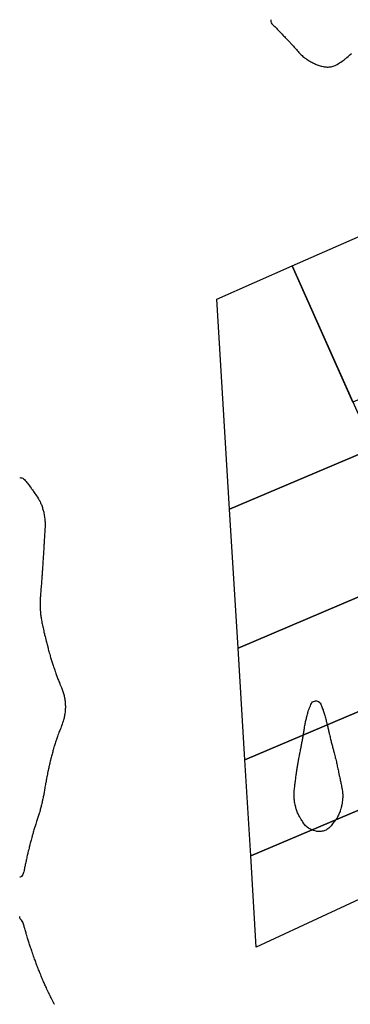
# Model space of a CAD drawing. Units: millimetres. Extents: x -2 to 772, y -2 to 772.
# Drawn here: x -2 to 258, y -2 to 772 of the extents above; entities that cross this region are included whole.
import ezdxf

# ---------------------------------------------------------------- set-up
doc = ezdxf.new("R2010")
doc.units = ezdxf.units.MM
doc.header["$MEASUREMENT"] = 0
doc.layers.add('Contour Lines', color=7, linetype='Continuous')
doc.layers.add('Terrains', color=7, linetype='Continuous')

msp = doc.modelspace()

# ---------------------------------------------------------------- linework, layer by layer
at = {"layer": 'Contour Lines', "color": 3}
for points in [[(195.45, 771.5), (195.44, 771), (195.5, 769.97), (195.76, 769), (196.26, 768.26), (197, 767.52), (197.77, 766.77), (198.5, 766.04), (199.02, 765.52), (199.77, 764.77), (200.5, 764.03), (201.01, 763.51), (202, 762.5), (202.5, 762), (203, 761.48), (203.73, 760.73), (204.43, 760), (204.96, 759.46), (205.5, 758.89), (206.18, 758.18), (206.82, 757.5), (207.5, 756.78), (208.12, 756.12), (208.84, 755.34), (209.62, 754.5), (210.52, 753.52), (211, 753), (211.72, 752.22), (212.43, 751.43), (213.14, 750.64), (213.85, 749.85), (214.5, 749.12), (215.05, 748.5), (215.5, 748), (216.2, 747.2), (216.9, 746.4), (217.5, 745.73), (218.1, 745.1), (218.69, 744.5), (219.36, 743.86), (220, 743.28), (220.69, 742.69), (221.35, 742.15), (222, 741.64), (222.86, 741), (223.5, 740.54), (224.12, 740.12), (224.87, 739.63), (225.5, 739.23), (226.16, 738.84), (226.91, 738.41), (227.55, 738.05), (228.38, 737.62), (229, 737.31), (229.65, 737), (230.5, 736.62), (231.16, 736.34), (232, 736.01), (232.74, 735.74), (233.49, 735.49), (234.25, 735.25), (235, 735.04), (235.61, 734.89), (236.5, 734.7), (237.46, 734.53), (238, 734.46), (238.88, 734.38), (239.67, 734.33), (240.5, 734.33), (241.37, 734.37), (242.07, 734.43), (242.93, 734.57), (243.75, 734.75), (244.5, 734.96), (245.21, 735.21), (245.97, 735.53), (246.63, 735.87), (247.59, 736.41), (248.53, 736.97), (249.46, 737.54), (250.37, 738.13), (251.57, 738.93), (252.44, 739.56), (253.02, 739.98), (253.87, 740.63), (254.5, 741.13), (255.26, 741.74), (256.33, 742.67), (257, 743.27), (257.64, 743.86), (258.8, 745)], [(-2, 411.82), (-1.79, 411.79), (-1, 411.67), (-0.27, 411.5), (0.5, 411.24), (1.13, 410.87), (1.77, 410.27), (2.41, 409.5), (3.12, 408.62), (3.62, 408), (4.08, 407.42), (4.89, 406.39), (5.75, 405.25), (6.32, 404.5), (7, 403.57), (7.42, 403), (8, 402.19), (8.49, 401.5), (8.9, 400.9), (9.5, 400.04), (10, 399.31), (10.72, 398.22), (11.32, 397.32), (11.91, 396.41), (12.49, 395.5), (12.88, 394.88), (13.28, 394.22), (13.68, 393.5), (14, 392.89), (14.43, 392), (14.75, 391.25), (15.04, 390.54), (15.32, 389.82), (15.58, 389.08), (15.83, 388.33), (16.06, 387.56), (16.29, 386.79), (16.5, 386), (16.67, 385.33), (16.86, 384.5), (17, 383.86), (17.22, 382.72), (17.37, 381.87), (17.51, 381.01), (17.59, 380.41), (17.7, 379.5), (17.78, 378.72), (17.86, 377.86), (17.92, 377), (17.96, 376.04), (17.97, 375.47), (17.98, 374.5), (17.95, 373.55), (17.92, 372.92), (17.85, 371.65), (17.8, 370.8), (17.74, 369.76), (17.68, 368.68), (17.62, 367.5), (17.56, 366.56), (17.53, 365.97), (17.47, 365.03), (17.44, 364.44), (17.38, 363.38), (17.33, 362.5), (17.27, 361.5), (17.22, 360.72), (17.16, 359.66), (17.11, 358.89), (17.05, 357.95), (17, 357), (16.96, 356.46), (16.88, 355.12), (16.81, 354), (16.76, 353.24), (16.71, 352.29), (16.63, 351.13), (16.56, 350.06), (16.5, 349), (16.44, 348.06), (16.39, 347.39), (16.32, 346.32), (16.27, 345.5), (16.22, 344.72), (16.14, 343.64), (16.1, 342.9), (16.03, 342), (15.97, 341.03), (15.9, 340), (15.84, 339.16), (15.78, 338.22), (15.68, 336.82), (15.61, 335.89), (15.55, 335), (15.5, 334.31), (15.44, 333.5), (15.38, 332.62), (15.31, 331.69), (15.24, 330.76), (15.18, 329.82), (15.11, 328.89), (15.04, 328), (14.96, 326.96), (14.86, 325.64), (14.76, 324.26), (14.67, 323.17), (14.59, 322.09), (14.5, 321), (14.46, 320.46), (14.38, 319.38), (14.29, 318.29), (14.23, 317.5), (14.18, 316.68), (14.13, 315.87), (14.1, 315), (14.07, 314.07), (14.06, 313.44), (14.05, 312.5), (14.06, 311.56), (14.07, 310.93), (14.09, 310), (14.12, 309.12), (14.16, 308.34), (14.21, 307.5), (14.26, 306.74), (14.33, 305.83), (14.41, 305), (14.5, 304.11), (14.57, 303.5), (14.67, 302.67), (14.79, 301.79), (14.91, 301), (15.07, 300), (15.34, 298.5), (15.5, 297.69), (15.64, 297), (15.89, 295.89), (16.15, 294.65), (16.34, 293.84), (16.61, 292.61), (16.89, 291.39), (17.12, 290.38), (17.42, 289.08), (17.64, 288.14), (17.93, 286.93), (18.21, 285.79), (18.52, 284.52), (18.82, 283.32), (19.03, 282.53), (19.22, 281.78), (19.54, 280.54), (19.75, 279.75), (20.06, 278.56), (20.3, 277.7), (20.5, 276.96), (20.76, 276), (21.03, 275.03), (21.26, 274.24), (21.59, 273.09), (21.86, 272.14), (22.07, 271.43), (22.35, 270.5), (22.61, 269.61), (22.85, 268.85), (23.08, 268.08), (23.32, 267.32), (23.57, 266.5), (23.84, 265.66), (24.28, 264.28), (24.66, 263.16), (25, 262.12), (25.28, 261.28), (25.55, 260.5), (25.9, 259.5), (26.11, 258.89), (26.45, 257.95), (26.79, 257), (27.24, 255.76), (27.52, 255.02), (27.84, 254.16), (28.09, 253.5), (28.46, 252.54), (28.78, 251.72), (29.19, 250.69), (29.62, 249.62), (30.06, 248.56), (30.35, 247.85), (30.79, 246.79), (31.09, 246.09), (31.38, 245.38), (31.71, 244.5), (32, 243.67), (32.22, 243), (32.5, 242.06), (32.66, 241.5), (32.88, 240.62), (33.03, 240), (33.28, 238.78), (33.42, 238), (33.57, 237), (33.67, 236.17), (33.79, 235), (33.85, 234.15), (33.89, 233.39), (33.91, 232.5), (33.91, 231.59), (33.9, 230.9), (33.87, 230), (33.82, 229.18), (33.74, 228.26), (33.66, 227.5), (33.54, 226.54), (33.46, 226), (33.33, 225.17), (33.17, 224.33), (33, 223.5), (32.86, 222.86), (32.65, 222), (32.5, 221.42), (32.24, 220.5), (32, 219.69), (31.78, 219), (31.45, 218.05), (31.18, 217.32), (30.91, 216.59), (30.62, 215.88), (30.25, 215), (30, 214.4), (29.5, 213.16), (29.17, 212.33), (28.89, 211.61), (28.46, 210.46), (28.08, 209.42), (27.75, 208.5), (27.42, 207.58), (27.16, 206.84), (26.91, 206.09), (26.66, 205.34), (26.41, 204.59), (26.16, 203.84), (25.9, 203), (25.62, 202.12), (25.4, 201.4), (25.13, 200.5), (24.97, 199.97), (24.64, 198.86), (24.35, 197.85), (24.11, 197), (23.96, 196.46), (23.7, 195.5), (23.44, 194.56), (23.22, 193.72), (23, 192.87), (22.72, 191.78), (22.52, 190.98), (22.22, 189.78), (22.03, 188.97), (21.8, 188), (21.59, 187.09), (21.44, 186.44), (21.18, 185.32), (21, 184.5), (20.82, 183.68), (20.64, 182.86), (20.38, 181.62), (20.21, 180.79), (19.95, 179.55), (19.78, 178.72), (19.55, 177.55), (19.37, 176.63), (19.19, 175.69), (19.05, 174.95), (18.89, 174.11), (18.74, 173.26), (18.51, 172.01), (18.42, 171.5), (18.28, 170.72), (18.07, 169.5), (17.9, 168.5), (17.77, 167.73), (17.58, 166.58), (17.48, 165.98), (17.32, 165), (17.17, 164.17), (17.04, 163.46), (16.88, 162.62), (16.72, 161.78), (16.57, 161), (16.45, 160.45), (16.25, 159.5), (16.05, 158.55), (15.92, 158), (15.75, 157.25), (15.57, 156.43), (15.37, 155.63), (15.18, 154.82), (14.98, 154.02), (14.8, 153.3), (14.59, 152.5), (14.45, 151.95), (14.2, 151), (14, 150.29), (13.78, 149.5), (13.49, 148.51), (13.28, 147.78), (13.04, 147), (12.83, 146.33), (12.56, 145.5), (12.3, 144.7), (12.04, 143.96), (11.79, 143.21), (11.54, 142.46), (11.23, 141.5), (10.91, 140.5), (10.59, 139.5), (10.33, 138.67), (10.09, 137.91), (9.74, 136.76), (9.5, 135.96), (9.21, 135), (8.94, 134.06), (8.68, 133.18), (8.49, 132.5), (8.27, 131.73), (7.94, 130.56), (7.72, 129.78), (7.5, 129), (7.23, 128), (6.97, 127), (6.76, 126.24), (6.55, 125.45), (6.31, 124.5), (6.07, 123.57), (5.93, 123), (5.73, 122.23), (5.54, 121.46), (5.34, 120.66), (5.08, 119.58), (4.94, 119), (4.76, 118.24), (4.5, 117.17), (4.34, 116.5), (4.14, 115.64), (3.99, 114.99), (3.72, 113.78), (3.53, 112.97), (3.35, 112.15), (3.17, 111.33), (2.99, 110.51), (2.81, 109.69), (2.57, 108.57), (2.44, 107.94), (2.2, 106.8), (2.03, 106), (1.91, 105.41), (1.72, 104.5), (1.53, 103.53), (1.4, 103), (1.19, 102.19), (1.02, 101.48), (0.75, 100.75), (0.45, 100), (0, 99.2), (-0.64, 98.5), (-1.49, 97.99), (-2, 97.83)], [(213.68, 162.5), (213.68, 162.68), (213.69, 163.5), (213.72, 164.28), (213.8, 165.2), (213.88, 166), (214, 167), (214.11, 167.89), (214.21, 168.79), (214.34, 169.84), (214.43, 170.57), (214.55, 171.55), (214.67, 172.5), (214.76, 173.26), (214.87, 174.13), (214.98, 175), (215.1, 175.9), (215.22, 176.78), (215.33, 177.67), (215.45, 178.55), (215.57, 179.43), (215.69, 180.31), (215.81, 181.19), (215.93, 182.07), (216.06, 182.94), (216.16, 183.66), (216.29, 184.5), (216.45, 185.45), (216.54, 186), (216.68, 186.82), (216.83, 187.67), (216.99, 188.5), (217.1, 189.1), (217.27, 190), (217.45, 190.95), (217.56, 191.5), (217.72, 192.28), (217.88, 193.12), (218.05, 193.95), (218.2, 194.7), (218.36, 195.5), (218.5, 196.2), (218.66, 197), (218.89, 198.11), (219.05, 198.95), (219.2, 199.7), (219.35, 200.5), (219.5, 201.27), (219.64, 202), (219.79, 202.79), (219.93, 203.57), (220.09, 204.41), (220.24, 205.24), (220.37, 206), (220.5, 206.74), (220.63, 207.5), (220.76, 208.26), (220.9, 209.1), (221.04, 209.96), (221.16, 210.66), (221.29, 211.5), (221.44, 212.44), (221.53, 213), (221.67, 213.83), (221.81, 214.69), (221.94, 215.5), (222.02, 216.02), (222.2, 217), (222.35, 217.85), (222.48, 218.52), (222.65, 219.35), (222.82, 220.18), (223.01, 220.99), (223.17, 221.67), (223.37, 222.5), (223.59, 223.41), (223.79, 224.21), (223.99, 225), (224.2, 225.8), (224.41, 226.59), (224.64, 227.36), (224.87, 228.13), (225.15, 229), (225.49, 229.99), (225.68, 230.5), (226, 231.34), (226.27, 232), (226.5, 232.54), (226.94, 233.5), (227.3, 234.2), (227.66, 234.84), (228.26, 235.5), (229, 235.97), (229.72, 236.22), (230.5, 236.35), (231.33, 236.33), (232.17, 236.17), (232.88, 235.88), (234, 235.01), (234.32, 234.5), (234.67, 233.83), (235.04, 233.04), (235.35, 232.35), (235.64, 231.64), (235.92, 230.92), (236.19, 230.19), (236.46, 229.46), (236.71, 228.71), (236.96, 227.96), (237.2, 227.2), (237.43, 226.43), (237.65, 225.65), (237.87, 224.87), (238.16, 223.84), (238.42, 222.92), (238.63, 222.13), (238.84, 221.34), (239.06, 220.56), (239.26, 219.76), (239.45, 219), (239.6, 218.4), (239.81, 217.5), (240, 216.68), (240.15, 216), (240.34, 215.16), (240.49, 214.49), (240.67, 213.67), (240.86, 212.86), (241.04, 212.04), (241.22, 211.28), (241.4, 210.5), (241.52, 209.98), (241.75, 209), (241.99, 208.01), (242.15, 207.35), (242.39, 206.39), (242.59, 205.59), (242.82, 204.68), (243, 204), (243.2, 203.2), (243.41, 202.41), (243.62, 201.62), (243.82, 200.82), (244.03, 200.03), (244.24, 199.26), (244.44, 198.5), (244.6, 197.9), (244.84, 197), (245, 196.39), (245.23, 195.5), (245.49, 194.49), (245.74, 193.5), (246, 192.5), (246.12, 192), (246.32, 191.18), (246.48, 190.48), (246.71, 189.5), (246.94, 188.5), (247.13, 187.63), (247.31, 186.81), (247.49, 185.99), (247.71, 185), (247.91, 184.09), (248.15, 183), (248.32, 182.18), (248.56, 181.06), (248.74, 180.24), (249, 179), (249.26, 177.76), (249.43, 176.93), (249.66, 175.84), (249.84, 175), (250, 174.21), (250.18, 173.32), (250.35, 172.5), (250.5, 171.76), (250.65, 171), (250.88, 169.88), (251.05, 169.05), (251.3, 167.8), (251.45, 167), (251.56, 166.44), (251.71, 165.5), (251.8, 164.7), (251.87, 163.87), (251.92, 163), (251.95, 162.05), (251.95, 161.45), (251.93, 160.5), (251.88, 159.62), (251.83, 158.83), (251.75, 158), (251.65, 157.15), (251.48, 156), (251.27, 154.77), (251.11, 154), (251, 153.5), (250.76, 152.5), (250.5, 151.56), (250.33, 151), (250.02, 150.02), (249.84, 149.5), (249.5, 148.6), (249.26, 148), (249, 147.4), (248.58, 146.5), (248.22, 145.78), (247.87, 145.13), (247.49, 144.5), (247, 143.74), (246.49, 143.01), (246.06, 142.44), (245.2, 141.3), (244.55, 140.45), (244, 139.75), (243.41, 139), (242.78, 138.22), (242.2, 137.5), (241.63, 136.87), (241, 136.29), (240.27, 135.73), (239.5, 135.24), (238.93, 134.93), (238, 134.52), (237.26, 134.26), (236.5, 134.05), (235.93, 133.93), (235, 133.79), (234.24, 133.74), (233.28, 133.72), (232.5, 133.76), (231.64, 133.86), (230.97, 133.97), (230.15, 134.15), (229, 134.49), (228.26, 134.76), (227.55, 135.05), (226.87, 135.37), (226.22, 135.72), (225.5, 136.15), (224.97, 136.5), (224.13, 137.13), (223.5, 137.65), (222.81, 138.31), (222.16, 139), (221.64, 139.64), (221.14, 140.36), (220.73, 141), (220.25, 141.75), (219.86, 142.36), (219.28, 143.28), (218.7, 144.2), (218.31, 144.81), (217.9, 145.5), (217.5, 146.25), (217.13, 147), (216.82, 147.68), (216.48, 148.48), (216.2, 149.2), (215.93, 149.93), (215.68, 150.68), (215.44, 151.44), (215.21, 152.21), (214.99, 152.99), (214.82, 153.68), (214.63, 154.5), (214.5, 155.09), (214.32, 156), (214.18, 156.82), (214.06, 157.56), (213.94, 158.44), (213.87, 159.13), (213.79, 160), (213.73, 160.77), (213.69, 161.69), (213.68, 162.5)], [(25.26, -2), (25.18, -1.82), (24.54, -0.46), (24.14, 0.36), (23.82, 1), (23.5, 1.63), (23.05, 2.5), (22.7, 3.2), (22.36, 3.86), (21.86, 4.86), (21.53, 5.53), (21.11, 6.39), (20.64, 7.36), (20.22, 8.22), (19.74, 9.24), (19.38, 10), (19, 10.83), (18.63, 11.63), (18.23, 12.5), (17.85, 13.35), (17.54, 14.04), (17.2, 14.8), (16.81, 15.69), (16.47, 16.47), (16.05, 17.45), (15.67, 18.33), (15.27, 19.27), (14.95, 20.05), (14.54, 21.04), (14.24, 21.76), (13.9, 22.6), (13.54, 23.5), (13.24, 24.24), (12.9, 25.1), (12.55, 26), (12.26, 26.74), (11.94, 27.56), (11.58, 28.5), (11.28, 29.28), (11.01, 30.01), (10.6, 31.1), (10.33, 31.83), (10.07, 32.57), (9.73, 33.5), (9.4, 34.4), (9.14, 35.14), (8.88, 35.88), (8.5, 36.96), (8.31, 37.5), (8, 38.4), (7.79, 39), (7.47, 39.97), (7.21, 40.71), (6.96, 41.46), (6.62, 42.5), (6.34, 43.34), (6.1, 44.1), (5.8, 45), (5.49, 45.99), (5.24, 46.76), (5.01, 47.51), (4.7, 48.5), (4.5, 49.13), (4.23, 50), (3.94, 50.94), (3.62, 52), (3.46, 52.54), (3.17, 53.5), (3, 54.09), (2.73, 55), (2.5, 55.8), (2.3, 56.5), (2.01, 57.49), (1.87, 58), (1.61, 58.89), (1.44, 59.5), (1.22, 60.28), (1.02, 61.02), (0.74, 61.76), (0.46, 62.5), (0, 63.33), (-0.52, 63.98), (-1.06, 64.5), (-1.5, 65.04), (-1.77, 66), (-1.98, 66.98), (-2, 67.08)]]:
    msp.add_lwpolyline(points, dxfattribs=at)
at = {"layer": 'Terrains', "color": 6}
for points in [[(212.32, 578.09), (325.75, 627.97), (374.11, 519.35), (260.04, 470.93), (212.32, 578.09)], [(153, 552), (212.32, 578.09), (276.03, 435.01), (163.05, 387.05), (153, 552)], [(276.03, 435.01), (317.98, 340.79), (169.7, 277.85), (163.05, 387.05), (276.03, 435.01)], [(317.98, 340.79), (351.71, 265.03), (175.04, 190.05), (169.7, 277.85), (317.98, 340.79)], [(351.71, 265.03), (380.72, 199.87), (179.64, 114.52), (175.04, 190.05), (351.71, 265.03)], [(380.72, 199.87), (404.97, 145.41), (184, 43), (179.64, 114.52), (380.72, 199.87)]]:
    msp.add_lwpolyline(points, dxfattribs=at)

doc.saveas('drawing.dxf')
